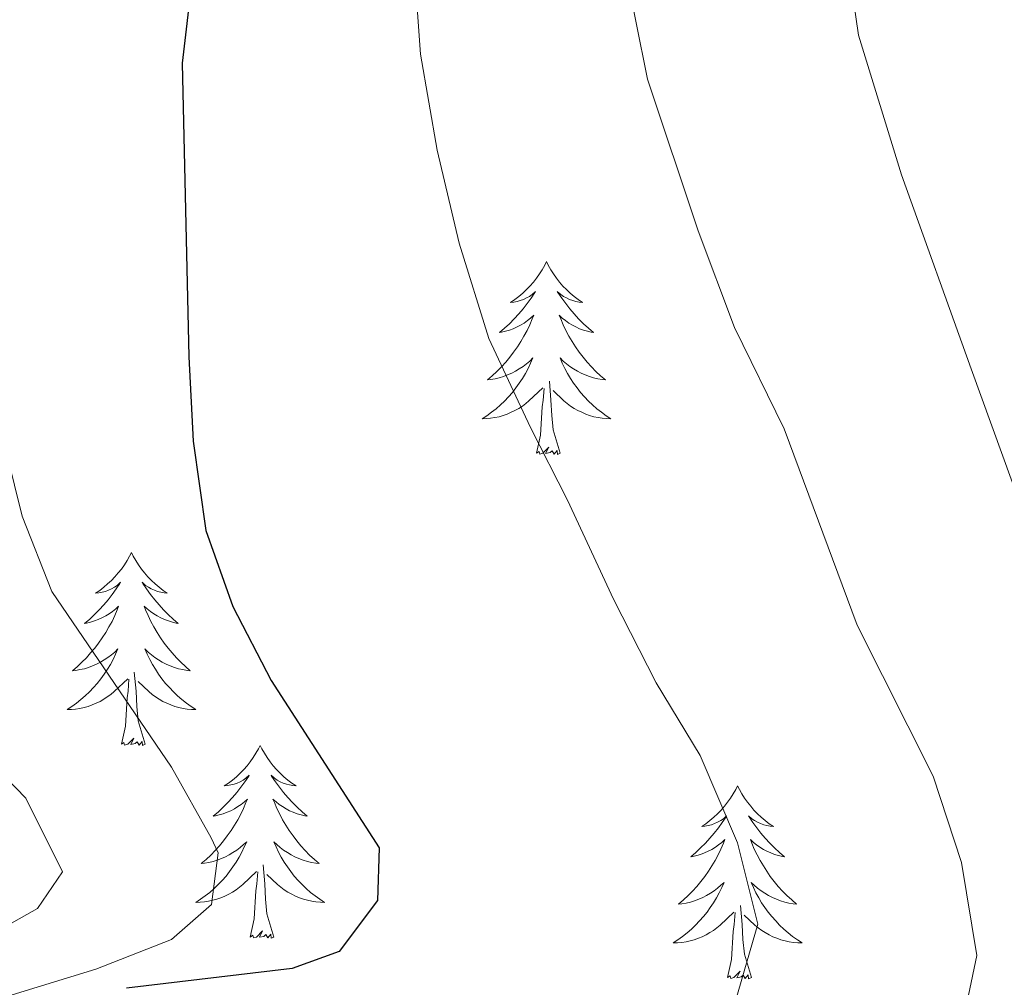
# Model space of a CAD drawing. Units: metres. Extents: x 629817 to 634329, y 4761656 to 4764712.
# Drawn here: x 631297 to 631358, y 4762683 to 4762743 of the extents above; entities that cross this region are included whole.
import ezdxf

# ---------------------------------------------------------------- set-up
doc = ezdxf.new("R2010")
doc.units = ezdxf.units.M
doc.header["$MEASUREMENT"] = 0
for name, color, linetype, lineweight in [('Nivel 36', 7, 'Continuous', 0), ('Nivel 4', 7, 'Continuous', 0), ('Nivel 5', 7, 'Continuous', 0), ('Nivel 61', 7, 'Continuous', 0), ('Nivel 63', 7, 'Continuous', 0)]:
    doc.layers.add(name, color=color, linetype=linetype, lineweight=lineweight)

msp = doc.modelspace()

# ---------------------------------------------------------------- linework, layer by layer
at = {"layer": 'Nivel 36', "color": 92, "linetype": 'Continuous', "lineweight": 0, "elevation": 0.01, "flags": 128}
for points in [[(631329.95, 4762727.72), (631329.84, 4762727.5), (631329.68, 4762727.22), (631329.52, 4762726.96), (631329.33, 4762726.7), (631329.14, 4762726.45), (631328.93, 4762726.21), (631328.71, 4762725.99), (631328.48, 4762725.77), (631328.24, 4762725.57), (631327.99, 4762725.38), (631327.73, 4762725.2), (631327.93, 4762725.22), (631328.14, 4762725.26), (631328.33, 4762725.32), (631328.53, 4762725.38), (631328.72, 4762725.47), (631328.9, 4762725.57), (631329.07, 4762725.68), (631329.28, 4762725.87), (631329.24, 4762725.81), (631329.01, 4762725.46), (631328.76, 4762725.13), (631328.51, 4762724.8), (631328.24, 4762724.48), (631327.96, 4762724.18), (631327.67, 4762723.88), (631327.36, 4762723.6), (631327.05, 4762723.33), (631327.18, 4762723.35), (631327.42, 4762723.41), (631327.66, 4762723.48), (631327.9, 4762723.57), (631328.13, 4762723.68), (631328.35, 4762723.79), (631328.57, 4762723.92), (631328.78, 4762724.07), (631328.97, 4762724.23), (631329.16, 4762724.4), (631329.07, 4762724.18), (631328.92, 4762723.81), (631328.75, 4762723.46), (631328.56, 4762723.11), (631328.36, 4762722.77), (631328.15, 4762722.44), (631327.92, 4762722.12), (631327.68, 4762721.81), (631327.43, 4762721.5), (631327.17, 4762721.21), (631326.89, 4762720.93), (631326.6, 4762720.66), (631326.31, 4762720.4), (631326.5, 4762720.43), (631326.77, 4762720.48), (631327.03, 4762720.54), (631327.29, 4762720.62), (631327.55, 4762720.71), (631327.8, 4762720.82), (631328.04, 4762720.94), (631328.27, 4762721.08), (631328.5, 4762721.23), (631328.71, 4762721.4), (631328.92, 4762721.57), (631329.11, 4762721.76), (631328.97, 4762721.43)], [(631329.95, 4762727.72), (631330.06, 4762727.5), (631330.22, 4762727.22), (631330.38, 4762726.96), (631330.57, 4762726.7), (631330.76, 4762726.45), (631330.97, 4762726.21), (631331.19, 4762725.99), (631331.42, 4762725.77), (631331.66, 4762725.57), (631331.91, 4762725.38), (631332.17, 4762725.2), (631331.97, 4762725.22), (631331.76, 4762725.26), (631331.57, 4762725.32), (631331.37, 4762725.38), (631331.18, 4762725.47), (631331, 4762725.57), (631330.83, 4762725.68), (631330.62, 4762725.87), (631330.66, 4762725.81), (631330.89, 4762725.46), (631331.14, 4762725.13), (631331.39, 4762724.8), (631331.66, 4762724.48), (631331.94, 4762724.18), (631332.23, 4762723.88), (631332.54, 4762723.6), (631332.85, 4762723.33), (631332.72, 4762723.35), (631332.48, 4762723.41), (631332.24, 4762723.48), (631332, 4762723.57), (631331.77, 4762723.68), (631331.55, 4762723.79), (631331.33, 4762723.92), (631331.12, 4762724.07), (631330.93, 4762724.23), (631330.74, 4762724.4), (631330.83, 4762724.18), (631330.98, 4762723.81), (631331.15, 4762723.46), (631331.34, 4762723.11), (631331.54, 4762722.77), (631331.75, 4762722.44), (631331.98, 4762722.12), (631332.22, 4762721.81), (631332.47, 4762721.5), (631332.73, 4762721.21), (631333.01, 4762720.93), (631333.29, 4762720.66), (631333.59, 4762720.4), (631333.4, 4762720.43), (631333.13, 4762720.48), (631332.86, 4762720.54), (631332.61, 4762720.62), (631332.35, 4762720.71), (631332.1, 4762720.82), (631331.86, 4762720.94), (631331.63, 4762721.08), (631331.4, 4762721.23), (631331.19, 4762721.4), (631330.98, 4762721.57), (631330.79, 4762721.76), (631330.93, 4762721.43)], [(631328.97, 4762721.43), (631328.82, 4762721.11), (631328.65, 4762720.8), (631328.46, 4762720.49), (631328.27, 4762720.2), (631328.06, 4762719.91), (631327.84, 4762719.63), (631327.6, 4762719.36), (631327.35, 4762719.1), (631327.1, 4762718.86), (631326.83, 4762718.62), (631326.55, 4762718.4), (631326.26, 4762718.19), (631325.97, 4762718), (631326.23, 4762718.01), (631326.5, 4762718.04), (631326.76, 4762718.08), (631327.02, 4762718.13), (631327.27, 4762718.21), (631327.52, 4762718.29), (631327.77, 4762718.4), (631328, 4762718.51), (631328.24, 4762718.64), (631328.46, 4762718.79), (631328.67, 4762718.95), (631328.87, 4762719.12), (631329.72, 4762719.92)], [(631330.93, 4762721.43), (631331.08, 4762721.11), (631331.25, 4762720.8), (631331.43, 4762720.49), (631331.63, 4762720.2), (631331.84, 4762719.91), (631332.06, 4762719.63), (631332.3, 4762719.36), (631332.54, 4762719.1), (631332.8, 4762718.86), (631333.07, 4762718.62), (631333.35, 4762718.4), (631333.64, 4762718.19), (631333.93, 4762718), (631333.66, 4762718.01), (631333.4, 4762718.04), (631333.14, 4762718.08), (631332.88, 4762718.13), (631332.62, 4762718.2), (631332.38, 4762718.29), (631332.13, 4762718.4), (631331.89, 4762718.51), (631331.66, 4762718.64), (631331.44, 4762718.79), (631331.23, 4762718.95), (631331.02, 4762719.12), (631330.37, 4762719.74)], [(631330.8, 4762715.87), (631330.37, 4762717.31), (631330.28, 4762718.21), (631330.23, 4762719.16), (631330.13, 4762720.32)], [(631329.33, 4762715.87), (631329.58, 4762716.98), (631329.69, 4762718.73), (631329.74, 4762719.16), (631329.8, 4762719.88)], [(631330.8, 4762715.87), (631330.63, 4762715.8), (631330.61, 4762716.04), (631330.42, 4762715.82), (631330.3, 4762716.02), (631330.18, 4762715.91), (631329.9, 4762715.86), (631330.1, 4762716.25), (631329.72, 4762715.87), (631329.53, 4762715.82), (631329.49, 4762715.98), (631329.33, 4762715.87)], [(631304.29, 4762709.73), (631304.18, 4762709.51), (631304.02, 4762709.24), (631303.86, 4762708.97), (631303.68, 4762708.71), (631303.48, 4762708.47), (631303.27, 4762708.23), (631303.06, 4762708), (631302.82, 4762707.79), (631302.58, 4762707.58), (631302.33, 4762707.39), (631302.07, 4762707.21), (631302.27, 4762707.24), (631302.48, 4762707.28), (631302.68, 4762707.33), (631302.87, 4762707.4), (631303.06, 4762707.48), (631303.24, 4762707.58), (631303.41, 4762707.7), (631303.62, 4762707.89), (631303.58, 4762707.82), (631303.35, 4762707.48), (631303.1, 4762707.14), (631302.85, 4762706.81), (631302.58, 4762706.5), (631302.3, 4762706.19), (631302.01, 4762705.9), (631301.71, 4762705.62), (631301.39, 4762705.34), (631301.52, 4762705.37), (631301.76, 4762705.43), (631302, 4762705.5), (631302.24, 4762705.59), (631302.47, 4762705.69), (631302.7, 4762705.81), (631302.91, 4762705.94), (631303.12, 4762706.08), (631303.32, 4762706.24), (631303.5, 4762706.41), (631303.41, 4762706.19), (631303.26, 4762705.83), (631303.09, 4762705.47), (631302.9, 4762705.13), (631302.7, 4762704.79), (631302.49, 4762704.46), (631302.26, 4762704.13), (631302.02, 4762703.82), (631301.77, 4762703.52), (631301.51, 4762703.23), (631301.23, 4762702.95), (631300.95, 4762702.68), (631300.65, 4762702.42), (631300.85, 4762702.44), (631301.11, 4762702.49), (631301.38, 4762702.55), (631301.64, 4762702.63), (631301.89, 4762702.73), (631302.14, 4762702.83), (631302.38, 4762702.96), (631302.61, 4762703.1), (631302.84, 4762703.24), (631303.05, 4762703.41), (631303.26, 4762703.58), (631303.46, 4762703.77), (631303.31, 4762703.45)], [(631304.29, 4762709.73), (631304.4, 4762709.51), (631304.56, 4762709.24), (631304.72, 4762708.97), (631304.91, 4762708.71), (631305.1, 4762708.47), (631305.31, 4762708.23), (631305.53, 4762708), (631305.76, 4762707.79), (631306, 4762707.58), (631306.25, 4762707.39), (631306.51, 4762707.21), (631306.31, 4762707.24), (631306.11, 4762707.28), (631305.91, 4762707.33), (631305.71, 4762707.4), (631305.52, 4762707.48), (631305.34, 4762707.58), (631305.17, 4762707.7), (631304.96, 4762707.89), (631305, 4762707.82), (631305.23, 4762707.48), (631305.48, 4762707.14), (631305.73, 4762706.81), (631306, 4762706.5), (631306.28, 4762706.19), (631306.57, 4762705.9), (631306.88, 4762705.62), (631307.19, 4762705.34), (631307.06, 4762705.37), (631306.82, 4762705.43), (631306.58, 4762705.5), (631306.34, 4762705.59), (631306.11, 4762705.69), (631305.89, 4762705.81), (631305.67, 4762705.94), (631305.46, 4762706.08), (631305.27, 4762706.24), (631305.08, 4762706.41), (631305.17, 4762706.19), (631305.32, 4762705.83), (631305.5, 4762705.47), (631305.68, 4762705.13), (631305.88, 4762704.79), (631306.09, 4762704.46), (631306.32, 4762704.13), (631306.56, 4762703.82), (631306.81, 4762703.52), (631307.07, 4762703.23), (631307.35, 4762702.95), (631307.64, 4762702.68), (631307.93, 4762702.42), (631307.74, 4762702.44), (631307.47, 4762702.49), (631307.21, 4762702.55), (631306.95, 4762702.63), (631306.69, 4762702.73), (631306.44, 4762702.83), (631306.2, 4762702.96), (631305.97, 4762703.1), (631305.74, 4762703.24), (631305.53, 4762703.41), (631305.32, 4762703.58), (631305.13, 4762703.77), (631305.27, 4762703.45)], [(631303.31, 4762703.45), (631303.16, 4762703.12), (631302.99, 4762702.81), (631302.81, 4762702.51), (631302.61, 4762702.21), (631302.4, 4762701.92), (631302.18, 4762701.64), (631301.94, 4762701.38), (631301.7, 4762701.12), (631301.44, 4762700.87), (631301.17, 4762700.64), (631300.89, 4762700.42), (631300.6, 4762700.21), (631300.31, 4762700.02), (631300.58, 4762700.02), (631300.84, 4762700.05), (631301.1, 4762700.09), (631301.36, 4762700.15), (631301.62, 4762700.22), (631301.86, 4762700.31), (631302.11, 4762700.41), (631302.35, 4762700.53), (631302.58, 4762700.66), (631302.8, 4762700.8), (631303.01, 4762700.96), (631303.22, 4762701.13), (631304.06, 4762701.93)], [(631305.27, 4762703.45), (631305.42, 4762703.12), (631305.59, 4762702.81), (631305.78, 4762702.51), (631305.97, 4762702.21), (631306.18, 4762701.92), (631306.4, 4762701.64), (631306.64, 4762701.38), (631306.89, 4762701.12), (631307.14, 4762700.87), (631307.41, 4762700.64), (631307.69, 4762700.42), (631307.98, 4762700.21), (631308.27, 4762700.02), (631308.01, 4762700.02), (631307.74, 4762700.05), (631307.48, 4762700.09), (631307.22, 4762700.15), (631306.97, 4762700.22), (631306.72, 4762700.31), (631306.47, 4762700.41), (631306.24, 4762700.53), (631306, 4762700.66), (631305.78, 4762700.8), (631305.57, 4762700.96), (631305.37, 4762701.13), (631304.71, 4762701.75)], [(631305.14, 4762697.88), (631304.71, 4762699.32), (631304.62, 4762700.22), (631304.58, 4762701.17), (631304.47, 4762702.34)], [(631303.67, 4762697.88), (631303.92, 4762699), (631304.03, 4762700.74), (631304.08, 4762701.17), (631304.14, 4762701.9)], [(631305.14, 4762697.88), (631304.97, 4762697.81), (631304.95, 4762698.05), (631304.76, 4762697.83), (631304.64, 4762698.03), (631304.52, 4762697.92), (631304.25, 4762697.87), (631304.44, 4762698.26), (631304.06, 4762697.88), (631303.87, 4762697.83), (631303.83, 4762697.99), (631303.67, 4762697.88)], [(631312.25, 4762697.81), (631312.14, 4762697.59), (631311.98, 4762697.32), (631311.82, 4762697.05), (631311.64, 4762696.8), (631311.44, 4762696.55), (631311.23, 4762696.31), (631311.02, 4762696.08), (631310.78, 4762695.87), (631310.54, 4762695.66), (631310.29, 4762695.47), (631310.03, 4762695.3), (631310.23, 4762695.32), (631310.44, 4762695.36), (631310.64, 4762695.41), (631310.83, 4762695.48), (631311.02, 4762695.56), (631311.2, 4762695.66), (631311.37, 4762695.78), (631311.58, 4762695.97), (631311.54, 4762695.9), (631311.31, 4762695.56), (631311.06, 4762695.22), (631310.81, 4762694.9), (631310.54, 4762694.58), (631310.26, 4762694.27), (631309.97, 4762693.98), (631309.67, 4762693.7), (631309.35, 4762693.43), (631309.48, 4762693.45), (631309.72, 4762693.51), (631309.96, 4762693.58), (631310.2, 4762693.67), (631310.43, 4762693.77), (631310.66, 4762693.89), (631310.87, 4762694.02), (631311.08, 4762694.16), (631311.28, 4762694.32), (631311.46, 4762694.49), (631311.37, 4762694.27), (631311.22, 4762693.91), (631311.05, 4762693.56), (631310.86, 4762693.21), (631310.66, 4762692.87), (631310.45, 4762692.54), (631310.22, 4762692.22), (631309.98, 4762691.9), (631309.73, 4762691.6), (631309.47, 4762691.31), (631309.19, 4762691.03), (631308.91, 4762690.76), (631308.61, 4762690.5), (631308.81, 4762690.52), (631309.07, 4762690.57), (631309.34, 4762690.63), (631309.6, 4762690.71), (631309.85, 4762690.81), (631310.1, 4762690.92), (631310.34, 4762691.04), (631310.57, 4762691.18), (631310.8, 4762691.33), (631311.01, 4762691.49), (631311.22, 4762691.67), (631311.42, 4762691.85), (631311.27, 4762691.53)], [(631312.25, 4762697.81), (631312.36, 4762697.59), (631312.52, 4762697.32), (631312.68, 4762697.05), (631312.87, 4762696.8), (631313.06, 4762696.55), (631313.27, 4762696.31), (631313.49, 4762696.08), (631313.72, 4762695.87), (631313.96, 4762695.66), (631314.21, 4762695.47), (631314.47, 4762695.3), (631314.27, 4762695.32), (631314.07, 4762695.36), (631313.87, 4762695.41), (631313.67, 4762695.48), (631313.48, 4762695.56), (631313.3, 4762695.66), (631313.13, 4762695.78), (631312.92, 4762695.97), (631312.96, 4762695.9), (631313.19, 4762695.56), (631313.44, 4762695.22), (631313.69, 4762694.9), (631313.96, 4762694.58), (631314.24, 4762694.27), (631314.53, 4762693.98), (631314.84, 4762693.7), (631315.15, 4762693.43), (631315.02, 4762693.45), (631314.78, 4762693.51), (631314.54, 4762693.58), (631314.3, 4762693.67), (631314.07, 4762693.77), (631313.85, 4762693.89), (631313.63, 4762694.02), (631313.42, 4762694.16), (631313.23, 4762694.32), (631313.04, 4762694.49), (631313.13, 4762694.27), (631313.28, 4762693.91), (631313.46, 4762693.56), (631313.64, 4762693.21), (631313.84, 4762692.87), (631314.05, 4762692.54), (631314.28, 4762692.22), (631314.52, 4762691.9), (631314.77, 4762691.6), (631315.03, 4762691.31), (631315.31, 4762691.03), (631315.6, 4762690.76), (631315.89, 4762690.5), (631315.7, 4762690.52), (631315.43, 4762690.57), (631315.17, 4762690.63), (631314.91, 4762690.71), (631314.65, 4762690.81), (631314.4, 4762690.92), (631314.16, 4762691.04), (631313.93, 4762691.18), (631313.7, 4762691.33), (631313.49, 4762691.49), (631313.28, 4762691.67), (631313.09, 4762691.85), (631313.23, 4762691.53)], [(631341.77, 4762695.3), (631341.66, 4762695.08), (631341.5, 4762694.81), (631341.33, 4762694.54), (631341.15, 4762694.29), (631340.96, 4762694.04), (631340.75, 4762693.8), (631340.53, 4762693.57), (631340.3, 4762693.36), (631340.06, 4762693.16), (631339.81, 4762692.96), (631339.55, 4762692.79), (631339.75, 4762692.81), (631339.95, 4762692.85), (631340.15, 4762692.9), (631340.34, 4762692.97), (631340.53, 4762693.06), (631340.72, 4762693.16), (631340.89, 4762693.27), (631341.09, 4762693.46), (631341.05, 4762693.39), (631340.82, 4762693.05), (631340.58, 4762692.71), (631340.32, 4762692.39), (631340.06, 4762692.07), (631339.78, 4762691.76), (631339.48, 4762691.47), (631339.18, 4762691.19), (631338.87, 4762690.92), (631338.99, 4762690.94), (631339.24, 4762691), (631339.48, 4762691.07), (631339.72, 4762691.16), (631339.95, 4762691.26), (631340.17, 4762691.38), (631340.39, 4762691.51), (631340.59, 4762691.66), (631340.79, 4762691.81), (631340.98, 4762691.98), (631340.89, 4762691.76), (631340.73, 4762691.4), (631340.56, 4762691.05), (631340.38, 4762690.7), (631340.18, 4762690.36), (631339.96, 4762690.03), (631339.74, 4762689.71), (631339.5, 4762689.39), (631339.25, 4762689.09), (631338.98, 4762688.8), (631338.71, 4762688.52), (631338.42, 4762688.25), (631338.12, 4762687.99), (631338.32, 4762688.02), (631338.59, 4762688.06), (631338.85, 4762688.12), (631339.11, 4762688.2), (631339.36, 4762688.3), (631339.61, 4762688.41), (631339.85, 4762688.53), (631340.09, 4762688.67), (631340.31, 4762688.82), (631340.53, 4762688.98), (631340.74, 4762689.16), (631340.93, 4762689.34), (631340.79, 4762689.02)], [(631341.77, 4762695.3), (631341.88, 4762695.08), (631342.03, 4762694.81), (631342.2, 4762694.54), (631342.38, 4762694.29), (631342.58, 4762694.04), (631342.78, 4762693.8), (631343, 4762693.57), (631343.23, 4762693.36), (631343.47, 4762693.16), (631343.72, 4762692.96), (631343.98, 4762692.79), (631343.78, 4762692.81), (631343.58, 4762692.85), (631343.38, 4762692.9), (631343.19, 4762692.97), (631343, 4762693.06), (631342.82, 4762693.16), (631342.64, 4762693.27), (631342.44, 4762693.46), (631342.48, 4762693.39), (631342.71, 4762693.05), (631342.95, 4762692.71), (631343.21, 4762692.39), (631343.48, 4762692.07), (631343.76, 4762691.76), (631344.05, 4762691.47), (631344.35, 4762691.19), (631344.66, 4762690.92), (631344.54, 4762690.94), (631344.29, 4762691), (631344.05, 4762691.07), (631343.82, 4762691.16), (631343.58, 4762691.26), (631343.36, 4762691.38), (631343.15, 4762691.51), (631342.94, 4762691.66), (631342.74, 4762691.81), (631342.56, 4762691.98), (631342.64, 4762691.76), (631342.8, 4762691.4), (631342.97, 4762691.05), (631343.16, 4762690.7), (631343.36, 4762690.36), (631343.57, 4762690.03), (631343.79, 4762689.71), (631344.03, 4762689.39), (631344.28, 4762689.09), (631344.55, 4762688.8), (631344.82, 4762688.52), (631345.11, 4762688.25), (631345.41, 4762687.99), (631345.21, 4762688.02), (631344.94, 4762688.06), (631344.68, 4762688.12), (631344.42, 4762688.2), (631344.17, 4762688.3), (631343.92, 4762688.41), (631343.68, 4762688.53), (631343.44, 4762688.67), (631343.22, 4762688.82), (631343, 4762688.98), (631342.8, 4762689.16), (631342.6, 4762689.34), (631342.74, 4762689.02)], [(631311.27, 4762691.53), (631311.12, 4762691.21), (631310.95, 4762690.89), (631310.77, 4762690.59), (631310.57, 4762690.29), (631310.36, 4762690), (631310.14, 4762689.72), (631309.9, 4762689.46), (631309.66, 4762689.2), (631309.4, 4762688.95), (631309.13, 4762688.72), (631308.85, 4762688.5), (631308.56, 4762688.29), (631308.27, 4762688.1), (631308.54, 4762688.11), (631308.8, 4762688.13), (631309.06, 4762688.17), (631309.32, 4762688.23), (631309.58, 4762688.3), (631309.82, 4762688.39), (631310.07, 4762688.49), (631310.31, 4762688.61), (631310.54, 4762688.74), (631310.76, 4762688.88), (631310.97, 4762689.04), (631311.18, 4762689.21), (631312.02, 4762690.01)], [(631313.23, 4762691.53), (631313.38, 4762691.21), (631313.55, 4762690.89), (631313.74, 4762690.59), (631313.93, 4762690.29), (631314.14, 4762690), (631314.36, 4762689.72), (631314.6, 4762689.46), (631314.85, 4762689.2), (631315.1, 4762688.95), (631315.37, 4762688.72), (631315.65, 4762688.5), (631315.94, 4762688.29), (631316.23, 4762688.1), (631315.97, 4762688.11), (631315.7, 4762688.13), (631315.44, 4762688.17), (631315.18, 4762688.23), (631314.93, 4762688.3), (631314.68, 4762688.39), (631314.43, 4762688.49), (631314.2, 4762688.61), (631313.96, 4762688.74), (631313.74, 4762688.88), (631313.53, 4762689.04), (631313.33, 4762689.21), (631312.67, 4762689.83)], [(631313.1, 4762685.96), (631312.67, 4762687.4), (631312.58, 4762688.3), (631312.54, 4762689.25), (631312.43, 4762690.42)], [(631311.63, 4762685.96), (631311.88, 4762687.08), (631311.99, 4762688.82), (631312.04, 4762689.25), (631312.1, 4762689.98)], [(631340.79, 4762689.02), (631340.63, 4762688.7), (631340.46, 4762688.38), (631340.28, 4762688.08), (631340.08, 4762687.78), (631339.88, 4762687.49), (631339.65, 4762687.22), (631339.42, 4762686.95), (631339.17, 4762686.69), (631338.91, 4762686.44), (631338.64, 4762686.21), (631338.36, 4762685.99), (631338.08, 4762685.78), (631337.79, 4762685.59), (631338.05, 4762685.6), (631338.31, 4762685.62), (631338.58, 4762685.66), (631338.84, 4762685.72), (631339.09, 4762685.79), (631339.34, 4762685.88), (631339.58, 4762685.98), (631339.82, 4762686.1), (631340.05, 4762686.23), (631340.27, 4762686.37), (631340.49, 4762686.53), (631340.69, 4762686.7), (631341.54, 4762687.5)], [(631342.74, 4762689.02), (631342.9, 4762688.7), (631343.07, 4762688.38), (631343.25, 4762688.08), (631343.45, 4762687.78), (631343.66, 4762687.49), (631343.88, 4762687.22), (631344.12, 4762686.95), (631344.36, 4762686.69), (631344.62, 4762686.44), (631344.89, 4762686.21), (631345.17, 4762685.99), (631345.46, 4762685.78), (631345.75, 4762685.59), (631345.48, 4762685.6), (631345.22, 4762685.62), (631344.96, 4762685.66), (631344.7, 4762685.72), (631344.44, 4762685.79), (631344.19, 4762685.88), (631343.95, 4762685.98), (631343.71, 4762686.1), (631343.48, 4762686.23), (631343.26, 4762686.37), (631343.04, 4762686.53), (631342.84, 4762686.7), (631342.18, 4762687.32)], [(631342.62, 4762683.45), (631342.19, 4762684.89), (631342.1, 4762685.8), (631342.05, 4762686.74), (631341.95, 4762687.91)], [(631341.15, 4762683.45), (631341.39, 4762684.57), (631341.5, 4762686.31), (631341.55, 4762686.74), (631341.62, 4762687.47)], [(631313.1, 4762685.96), (631312.93, 4762685.89), (631312.91, 4762686.13), (631312.72, 4762685.91), (631312.6, 4762686.11), (631312.48, 4762686), (631312.21, 4762685.95), (631312.4, 4762686.34), (631312.02, 4762685.96), (631311.83, 4762685.91), (631311.79, 4762686.07), (631311.63, 4762685.96)], [(631342.62, 4762683.45), (631342.44, 4762683.38), (631342.42, 4762683.62), (631342.23, 4762683.4), (631342.11, 4762683.6), (631341.99, 4762683.5), (631341.72, 4762683.44), (631341.92, 4762683.84), (631341.53, 4762683.46), (631341.34, 4762683.4), (631341.3, 4762683.56), (631341.15, 4762683.45)]]:
    msp.add_lwpolyline(points, dxfattribs=at)
at = {"layer": 'Nivel 4', "color": 36, "linetype": 'Continuous', "lineweight": 30, "elevation": 1025.01, "flags": 128}
msp.add_lwpolyline([(631287.54, 4762775.29), (631310.16, 4762783.63), (631316.16, 4762784.91), (631321.13, 4762784.6), (631321.88, 4762784.22), (631323.22, 4762782.3), (631323.3, 4762779.04), (631321.3, 4762774.46), (631317.98, 4762769.31), (631314.68, 4762765.55), (631309.66, 4762755.43), (631308.66, 4762750.53), (631307.43, 4762739.99), (631307.83, 4762721.83), (631308.11, 4762716.62), (631308.89, 4762711.1), (631310.56, 4762706.39), (631312.93, 4762701.82), (631319.6, 4762691.47), (631319.51, 4762688.21), (631317.14, 4762685.06), (631314.23, 4762684.02), (631303.99, 4762682.8)], dxfattribs=at)
at = {"layer": 'Nivel 5', "color": 36, "linetype": 'Continuous', "lineweight": 0, "flags": 128}
for points, elevation in [([(631353.5, 4762837.45), (631353.53, 4762832.4), (631353.58, 4762826.78), (631353.48, 4762820.42), (631353.27, 4762815.54), (631352.43, 4762803.35), (631349.15, 4762790.53), (631349.08, 4762785.18), (631347.16, 4762779.33), (631346.1, 4762771.84), (631347.9, 4762750.95), (631349.25, 4762741.71), (631351.9, 4762733.09), (631356.21, 4762721.09), (631364.56, 4762698.06)], 1040.01), ([(631340.33, 4762834.9), (631344.43, 4762832.06), (631346.37, 4762827.22), (631346.8, 4762822.23), (631346.83, 4762815.55), (631345.73, 4762808.95), (631340.27, 4762789.91), (631337.77, 4762783.03), (631336.43, 4762778.21), (631335.1, 4762771.22), (631334.31, 4762763.24), (631334.38, 4762752.54), (631334.76, 4762746.2), (631336.2, 4762739), (631339.32, 4762729.63), (631341.57, 4762723.65), (631344.65, 4762717.37), (631349.16, 4762705.25), (631353.85, 4762695.91), (631355.6, 4762690.57), (631356.55, 4762684.81), (631355.53, 4762679.92), (631352.89, 4762677.56), (631348.23, 4762675.74)], 1035.01), ([(631321.8, 4762745.74), (631322.16, 4762740.54), (631323.19, 4762734.61), (631324.55, 4762728.86), (631326.39, 4762722.96), (631328.96, 4762717.47), (631331.26, 4762712.96), (631334.09, 4762706.84), (631336.74, 4762701.68), (631339.45, 4762697.18), (631341.77, 4762691.78)], 1030.01), ([(631296.09, 4762717.73), (631297.53, 4762711.98), (631299.38, 4762707.32), (631306.76, 4762696.47), (631309.22, 4762692.1), (631309.65, 4762691.16), (631309.24, 4762687.97), (631306.76, 4762685.8), (631302.1, 4762683.98), (631296.66, 4762682.31)], 1020.01), ([(631293.96, 4762698.46), (631297.76, 4762694.55), (631300.02, 4762689.98), (631298.49, 4762687.72), (631294.54, 4762685.52)], 1015.01), ([(631341.77, 4762691.78), (631343.02, 4762686.76), (631341.66, 4762682.08)], 1030.01)]:
    msp.add_lwpolyline(points, dxfattribs=dict(at, elevation=elevation))
at = {"layer": 'Nivel 61', "color": 250, "linetype": 'Continuous', "lineweight": 0}
msp.add_3dface([(630709.35, 4764380.82, 0.01), (634104.54, 4764446.4, 0.01), (634149.91, 4762132.85, 0.01), (630753.54, 4762067.28, 0.01)], dxfattribs=at)
at = {"layer": 'Nivel 63', "color": 7, "linetype": 'Continuous', "lineweight": 0}
msp.add_3dface([(629874.66, 4761656.47, -0.24), (629817.3, 4764625.94, -0.24), (634271.51, 4764711.95, -0.24), (634328.87, 4761742.47, -0.24)], dxfattribs=at)

doc.saveas('drawing.dxf')
